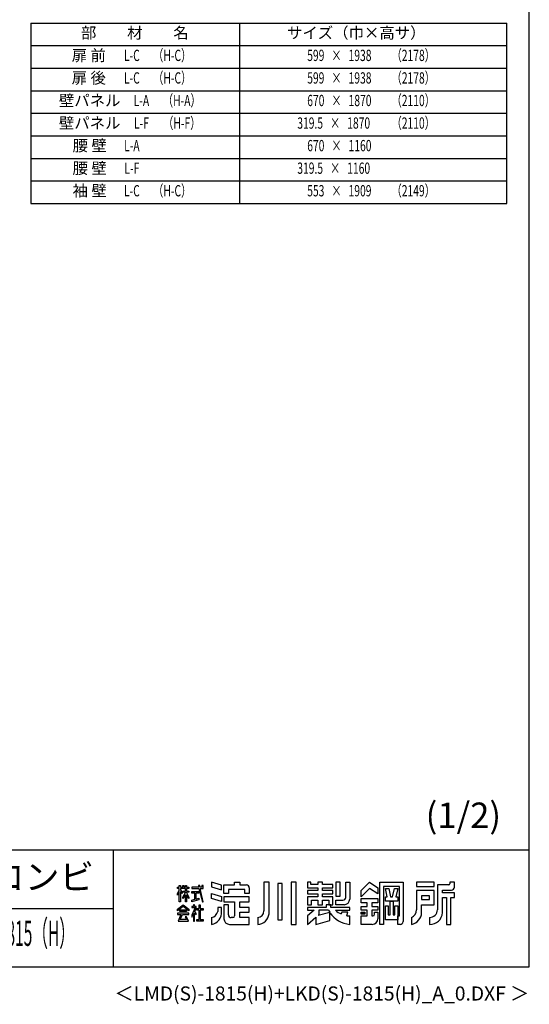
# Model space of a CAD drawing. Extents: x 543 to 20478, y 184 to 14052.
# Drawn here: x 15961 to 20478, y 184 to 8914 of the extents above; entities that cross this region are included whole.
import ezdxf
from ezdxf.enums import TextEntityAlignment as Align

# ---------------------------------------------------------------- set-up
doc = ezdxf.new("R2010")
doc.units = 0
doc.header["$LTSCALE"] = 50
doc.header["$MEASUREMENT"] = 0
for name, color, linetype in [('FILENAME', 7, 'CONTINUOUS'), ('LM1', 1, 'CONTINUOUS'), ('LM2', 2, 'CONTINUOUS'), ('LW1', 4, 'CONTINUOUS'), ('NAME', 20, 'CONTINUOUS'), ('WAKUSEN-01', 50, 'CONTINUOUS'), ('WAKUSEN-02', 130, 'CONTINUOUS'), ('YODOROGO', 130, 'CONTINUOUS')]:
    doc.layers.add(name, color=color, linetype=linetype)
doc.styles.add('00', font='ROMANS', dxfattribs={"width": 0.666667, "bigfont": 'BIGFONT'})
doc.styles.add('01', font='ROMANS', dxfattribs={"height": 3, "bigfont": 'BIGFONT'})
doc.styles.add('FILENAME', font='romans', dxfattribs={"height": 125, "bigfont": 'bigfont'})

msp = doc.modelspace()

# ---------------------------------------------------------------- linework, layer by layer
at = {"layer": 'LW1'}
for p, q in [((16060.8, 8884.6), (16060.8, 7284.6)), ((16060.8, 8884.6), (20277.5, 8884.6)), ((17910.8, 7284.6), (17910.8, 8884.6)), ((20277.5, 7284.6), (20277.5, 8884.6)), ((16060.8, 8684.6), (20277.5, 8684.6)), ((16060.8, 8684.6), (20277.5, 8684.6)), ((16060.8, 8484.6), (20277.5, 8484.6)), ((16060.8, 8284.6), (20277.5, 8284.6)), ((16060.8, 8084.6), (20277.5, 8084.6)), ((16060.8, 7884.6), (20277.5, 7884.6)), ((16060.8, 7684.6), (20277.5, 7684.6)), ((16060.8, 7484.6), (20277.5, 7484.6)), ((16060.8, 7284.6), (20277.5, 7284.6))]:
    msp.add_line(p, q, dxfattribs=at)
at = {"layer": 'WAKUSEN-01'}
for p, q in [((20477.5, 517.5), (20477.5, 14052.5)), ((12850, 1552.5), (20477.5, 1552.5)), ((542.5, 517.5), (20477.5, 517.5))]:
    msp.add_line(p, q, dxfattribs=at)
at = {"layer": 'WAKUSEN-02'}
for p, q in [((16792.5, 517.5), (16792.5, 1552.5)), ((12850, 1035), (16792.5, 1035))]:
    msp.add_line(p, q, dxfattribs=at)
at = {"layer": 'YODOROGO'}
for p, q in [((17361, 1222.3), (17376, 1222.3)), ((17361, 1212.3), (17361, 1222.3)), ((17376, 1237.3), (17386, 1237.3)), ((17376, 1222.3), (17376, 1237.3)), ((17386, 1237.3), (17386, 1222.3)), ((17386, 1222.3), (17406, 1222.3)), ((17406, 1237.3), (17416, 1237.3)), ((17406, 1222.3), (17406, 1237.3)), ((17416, 1237.3), (17416, 1222.3)), ((17416, 1222.3), (17431, 1222.3)), ((17431, 1237.3), (17441, 1237.3)), ((17431, 1222.3), (17431, 1237.3)), ((17441, 1237.3), (17441, 1222.3)), ((17441, 1222.3), (17461, 1222.3)), ((17461, 1222.3), (17461, 1212.3)), ((17486, 1222.3), (17486, 1212.3)), ((17547.9, 1222.3), (17486, 1222.3)), ((17544.5, 1237.3), (17547.9, 1222.3)), ((17557, 1237.3), (17544.5, 1237.3)), ((17559.9, 1222.3), (17557, 1237.3)), ((17576, 1222.3), (17559.9, 1222.3)), ((17576, 1237.3), (17576, 1222.3)), ((17586, 1237.3), (17576, 1237.3)), ((17586, 1222.3), (17586, 1237.3)), ((17586, 1212.3), (17586, 1222.3)), ((17751, 1240.5), (17661, 1267.3)), ((17661, 1267.3), (17661, 1224.8)), ((17661, 1224.8), (17751, 1198)), ((17751, 1198), (17751, 1240.5)), ((17771, 1242.3), (17866, 1242.3)), ((17771, 1167.3), (17771, 1242.3)), ((17866, 1267.3), (17911, 1267.3)), ((17866, 1242.3), (17866, 1267.3)), ((17911, 1267.3), (17911, 1242.3)), ((17911, 1242.3), (17971, 1242.3)), ((18126, 1267.3), (18126, 1012.3)), ((18171, 1267.3), (18126, 1267.3)), ((18171, 987.3), (18171, 1267.3)), ((18248.5, 1254.8), (18248.5, 932.3)), ((18288.5, 1254.8), (18248.5, 1254.8)), ((18288.5, 932.3), (18288.5, 1254.8)), ((18366, 1267.3), (18366, 892.3)), ((18411, 1267.3), (18366, 1267.3)), ((18411, 892.3), (18411, 1267.3)), ((18511, 1267.3), (18511, 1217.3)), ((18541, 1267.3), (18511, 1267.3)), ((18541, 1247.3), (18541, 1267.3)), ((18603.5, 1247.3), (18541, 1247.3)), ((18603.5, 1267.3), (18603.5, 1247.3)), ((18643.5, 1267.3), (18603.5, 1267.3)), ((18643.5, 1247.3), (18643.5, 1267.3)), ((18736, 1247.3), (18643.5, 1247.3)), ((18736, 1217.3), (18736, 1247.3)), ((18801, 1267.3), (18763.5, 1267.3)), ((18763.5, 1267.3), (18763.5, 1142.3)), ((18801, 1142.3), (18801, 1267.3)), ((18851, 1267.3), (18886, 1267.3)), ((18851, 1132.3), (18851, 1267.3)), ((18886, 1267.3), (18886, 1117.3)), ((18988.5, 1192.3), (19061, 1267.3)), ((19061, 1267.3), (19136, 1217.3)), ((19153.5, 892.3), (19153.5, 1267.3)), ((19153.5, 1267.3), (19358.5, 1267.3)), ((19186, 1227.3), (19186, 892.3)), ((19328.5, 1227.3), (19186, 1227.3)), ((19328.5, 967.3), (19328.5, 1227.3)), ((19358.5, 1267.3), (19358.5, 917.3)), ((19633.5, 1267.3), (19478.5, 1267.3)), ((19478.5, 1267.3), (19478.5, 1227.3)), ((19478.5, 1227.3), (19633.5, 1227.3)), ((19633.5, 1227.3), (19633.5, 1267.3)), ((19663.5, 1242.3), (19663.5, 1022.3)), ((19763.5, 1242.3), (19663.5, 1242.3)), ((19773.5, 1267.3), (19773.5, 1252.3)), ((19813.5, 1267.3), (19773.5, 1267.3)), ((19813.5, 1222.3), (19813.5, 1267.3)), ((17376, 1212.3), (17361, 1212.3)), ((17361, 1162.4), (17376, 1196.7)), ((17376, 1181.7), (17361, 1152.4)), ((17361, 1152.4), (17361, 1162.4)), ((17376, 1196.7), (17376, 1212.3)), ((17376, 1092.3), (17376, 1181.7)), ((17386, 1212.3), (17386, 1198.6)), ((17431, 1212.3), (17386, 1212.3)), ((17386, 1198.6), (17401, 1177.3)), ((17386, 1183.6), (17386, 1092.3)), ((17401, 1167.3), (17386, 1183.6)), ((17401, 1177.3), (17401, 1167.3)), ((17406, 1133.1), (17431, 1174.8)), ((17431, 1154.8), (17406, 1123.1)), ((17411, 1187.9), (17431, 1187.9)), ((17411, 1177.9), (17411, 1187.9)), ((17431, 1177.9), (17411, 1177.9)), ((17431, 1187.9), (17431, 1212.3)), ((17431, 1174.8), (17431, 1177.9)), ((17431, 1092.3), (17431, 1154.8)), ((17441, 1212.3), (17441, 1187.9)), ((17461, 1212.3), (17441, 1212.3)), ((17441, 1187.9), (17461, 1187.9)), ((17441, 1177.9), (17441, 1175.9)), ((17461, 1177.9), (17441, 1177.9)), ((17441, 1175.9), (17461, 1133.1)), ((17441, 1155.9), (17441, 1092.3)), ((17461, 1123.1), (17441, 1155.9)), ((17461, 1187.9), (17461, 1177.9)), ((17486, 1212.3), (17550.1, 1212.3)), ((17486, 1182.9), (17548.8, 1182.9)), ((17486, 1170.4), (17486, 1182.9)), ((17513.6, 1170.4), (17486, 1170.4)), ((17513.6, 1115.4), (17513.6, 1170.4)), ((17521.1, 1170.4), (17521.1, 1116.8)), ((17548.8, 1170.4), (17521.1, 1170.4)), ((17548.8, 1182.9), (17548.8, 1170.4)), ((17550.1, 1212.3), (17581, 1092.3)), ((17561.8, 1212.3), (17586, 1212.3)), ((17586, 1092.3), (17561.8, 1212.3)), ((17661, 1167.3), (17751, 1140.5)), ((17661, 1122.3), (17661, 1167.3)), ((17751, 1140.5), (17751, 1095.5)), ((17811, 1167.3), (17771, 1167.3)), ((17996, 1137.3), (17771, 1137.3)), ((17771, 1137.3), (17771, 1092.3)), ((17956, 1202.3), (17811, 1202.3)), ((17811, 1202.3), (17811, 1167.3)), ((17956, 1167.3), (17956, 1202.3)), ((17996, 1167.3), (17956, 1167.3)), ((17996, 1217.3), (17996, 1167.3)), ((17996, 1092.3), (17996, 1137.3)), ((18511, 1217.3), (18603.5, 1217.3)), ((18511, 1192.3), (18511, 1162.3)), ((18603.5, 1192.3), (18511, 1192.3)), ((18511, 1162.3), (18603.5, 1162.3)), ((18511, 1137.3), (18511, 1067.3)), ((18603.5, 1137.3), (18511, 1137.3)), ((18603.5, 1217.3), (18603.5, 1192.3)), ((18603.5, 1162.3), (18603.5, 1137.3)), ((18643.5, 1217.3), (18736, 1217.3)), ((18643.5, 1192.3), (18643.5, 1217.3)), ((18736, 1192.3), (18643.5, 1192.3)), ((18643.5, 1162.3), (18736, 1162.3)), ((18643.5, 1137.3), (18643.5, 1162.3)), ((18736, 1137.3), (18643.5, 1137.3)), ((18736, 1162.3), (18736, 1192.3)), ((18736, 1067.3), (18736, 1137.3)), ((18763.5, 1142.3), (18801, 1142.3)), ((19061, 1212.3), (18988.5, 1137.3)), ((18988.5, 1137.3), (18988.5, 1192.3)), ((19136, 1162.3), (19061, 1212.3)), ((19136, 1217.3), (19136, 1162.3)), ((19202.3, 1212.3), (19232.3, 1212.3)), ((19218.5, 1137.3), (19202.3, 1212.3)), ((19202.3, 1137.3), (19218.5, 1137.3)), ((19202.3, 1097.3), (19202.3, 1137.3)), ((19232.3, 1212.3), (19248.5, 1137.3)), ((19248.5, 1137.3), (19266, 1137.3)), ((19266, 1137.3), (19282.3, 1212.3)), ((19282.3, 1212.3), (19312.3, 1212.3)), ((19312.3, 1212.3), (19296, 1137.3)), ((19296, 1137.3), (19312.3, 1137.3)), ((19312.3, 1137.3), (19312.3, 1097.3)), ((19633.5, 1192.3), (19478.5, 1192.3)), ((19478.5, 1192.3), (19478.5, 1022.3)), ((19523.5, 1147.3), (19523.5, 1112.3)), ((19593.5, 1147.3), (19523.5, 1147.3)), ((19593.5, 1112.3), (19593.5, 1147.3)), ((19633.5, 1067.3), (19633.5, 1192.3)), ((19708.5, 1197.3), (19788.5, 1197.3)), ((19708.5, 1172.3), (19708.5, 1197.3)), ((19813.5, 1172.3), (19708.5, 1172.3)), ((19813.5, 1132.3), (19813.5, 1172.3)), ((17361, 1027.5), (17411, 1067.3)), ((17411, 1052.3), (17361, 1012.5)), ((17386, 1092.3), (17376, 1092.3)), ((17406, 1123.1), (17406, 1133.1)), ((17411, 1067.3), (17461, 1027.5)), ((17461, 1012.5), (17411, 1052.3)), ((17441, 1092.3), (17431, 1092.3)), ((17461, 1133.1), (17461, 1123.1)), ((17486, 1107.3), (17513.6, 1115.4)), ((17548.8, 1109.8), (17486, 1092.3)), ((17486, 1092.3), (17486, 1107.3)), ((17486, 1052.3), (17486, 1042.3)), ((17501, 1052.3), (17486, 1052.3)), ((17501, 1067.3), (17501, 1052.3)), ((17511, 1067.3), (17501, 1067.3)), ((17511, 1052.3), (17511, 1067.3)), ((17525.6, 1052.3), (17511, 1052.3)), ((17521.1, 1116.8), (17548.8, 1124.2)), ((17525.6, 1037.3), (17525.6, 1052.3)), ((17548.8, 1124.2), (17548.8, 1109.8)), ((17551.3, 1034.7), (17551.3, 1067.3)), ((17551.3, 1067.3), (17561.3, 1067.3)), ((17561.3, 1067.3), (17561.3, 1034.7)), ((17581, 1092.3), (17586, 1092.3)), ((17751, 1095.5), (17661, 1122.3)), ((17771, 1092.3), (17866, 1092.3)), ((17771, 1067.3), (17771, 942.3)), ((17811, 1067.3), (17771, 1067.3)), ((17811, 977.3), (17811, 1067.3)), ((17866, 1092.3), (17866, 967.3)), ((17911, 1042.3), (17911, 1092.3)), ((17911, 1092.3), (17996, 1092.3)), ((18511, 1067.3), (18546, 1067.3)), ((18546, 1067.3), (18546, 1107.3)), ((18546, 1107.3), (18603.5, 1107.3)), ((18603.5, 1107.3), (18603.5, 1067.3)), ((18603.5, 1067.3), (18643.5, 1067.3)), ((18643.5, 1107.3), (18701, 1107.3)), ((18643.5, 1067.3), (18643.5, 1107.3)), ((18718.5, 1067.3), (18678.5, 1067.3)), ((18718.5, 1067.3), (18678.5, 1067.3)), ((18678.5, 1067.3), (18678.5, 1042.3)), ((18678.5, 1067.3), (18678.5, 1042.3)), ((18701, 1107.3), (18701, 1067.3)), ((18701, 1067.3), (18736, 1067.3)), ((18718.5, 1042.3), (18718.5, 1067.3)), ((18718.5, 1042.3), (18718.5, 1067.3)), ((18763.5, 1107.3), (18826, 1107.3)), ((18763.5, 1067.3), (18763.5, 1107.3)), ((18836, 1067.3), (18763.5, 1067.3)), ((18988.5, 1122.3), (19136, 1122.3)), ((18988.5, 1084.8), (18988.5, 1122.3)), ((19041, 1084.8), (18988.5, 1084.8)), ((18988.5, 1017.3), (18988.5, 1049.8)), ((18988.5, 1049.8), (19041, 1049.8)), ((19041, 1049.8), (19041, 1084.8)), ((19136, 1084.8), (19081, 1084.8)), ((19081, 1084.8), (19081, 1049.8)), ((19081, 1049.8), (19136, 1049.8)), ((19136, 1122.3), (19136, 1084.8)), ((19136, 1049.8), (19136, 1017.3)), ((19312.3, 1097.3), (19202.3, 1097.3)), ((19202.3, 932.3), (19202.3, 1057.3)), ((19202.3, 1057.3), (19227.3, 1057.3)), ((19227.3, 1057.3), (19227.3, 977.3)), ((19244.8, 977.3), (19244.8, 1097.3)), ((19244.8, 1097.3), (19269.8, 1097.3)), ((19269.8, 1097.3), (19269.8, 977.3)), ((19287.3, 977.3), (19287.3, 1057.3)), ((19287.3, 1057.3), (19312.3, 1057.3)), ((19312.3, 1057.3), (19312.3, 932.3)), ((19523.5, 1112.3), (19593.5, 1112.3)), ((19523.5, 997.3), (19523.5, 1067.3)), ((19523.5, 1067.3), (19633.5, 1067.3)), ((19708.5, 997.3), (19708.5, 1132.3)), ((19708.5, 1132.3), (19743.5, 1132.3)), ((19743.5, 1132.3), (19743.5, 892.3)), ((19783.5, 892.3), (19783.5, 1132.3)), ((19783.5, 1132.3), (19813.5, 1132.3)), ((17361, 1012.5), (17361, 1027.5)), ((17361, 992.8), (17361, 980.3)), ((17461, 992.8), (17361, 992.8)), ((17361, 980.3), (17390.3, 980.3)), ((17390.3, 980.3), (17366, 922.3)), ((17381, 1005.5), (17381, 1020.5)), ((17381, 1020.5), (17441, 1020.5)), ((17441, 1005.5), (17381, 1005.5)), ((17384.7, 934.8), (17402.8, 980.3)), ((17402.8, 980.3), (17461, 980.3)), ((17441, 1020.5), (17441, 1005.5)), ((17461, 1027.5), (17461, 1012.5)), ((17461, 980.3), (17461, 992.8)), ((17516.1, 1042.3), (17486, 973)), ((17486, 1042.3), (17516.1, 1042.3)), ((17486, 958), (17501, 987.5)), ((17486, 973), (17486, 958)), ((17501, 987.5), (17501, 922.3)), ((17511, 990.8), (17526, 977)), ((17511, 922.3), (17511, 990.8)), ((17512.6, 1006.7), (17525.6, 1037.3)), ((17526, 989.5), (17512.6, 1006.7)), ((17526, 977), (17526, 989.5)), ((17531.3, 1034.7), (17551.3, 1034.7)), ((17531.3, 1019.7), (17531.3, 1034.7)), ((17551.3, 1019.7), (17531.3, 1019.7)), ((17551.3, 937.3), (17551.3, 1019.7)), ((17561.3, 1034.7), (17586, 1034.7)), ((17561.3, 1019.7), (17561.3, 937.3)), ((17586, 1019.7), (17561.3, 1019.7)), ((17586, 1034.7), (17586, 1019.7)), ((17751, 1042.3), (17716, 1042.3)), ((17716, 1042.3), (17716, 1007.3)), ((17751, 1007.3), (17751, 1042.3)), ((17996, 1042.3), (17911, 1042.3)), ((17911, 1002.3), (17996, 1002.3)), ((17911, 952.3), (17911, 1002.3)), ((17996, 1002.3), (17996, 1042.3)), ((18511, 1042.3), (18511, 1017.3)), ((18678.5, 1042.3), (18511, 1042.3)), ((18511, 1042.3), (18511, 1017.3)), ((18678.5, 1042.3), (18511, 1042.3)), ((18570.6, 1017.3), (18511, 967.3)), ((18511, 1017.3), (18570.6, 1017.3)), ((18570.6, 1017.3), (18511, 967.3)), ((18511, 1017.3), (18570.6, 1017.3)), ((18511, 967.3), (18511, 892.3)), ((18511, 967.3), (18511, 892.3)), ((18607.1, 973), (18708.6, 1000.2)), ((18611, 976.3), (18607.1, 973)), ((18698.5, 1017.3), (18611, 1017.3)), ((18611, 1017.3), (18611, 976.3)), ((18711, 925.8), (18711, 996.6)), ((18711, 925.8), (18711, 996.6)), ((18886, 1042.3), (18718.5, 1042.3)), ((18886, 1042.3), (18718.5, 1042.3)), ((18761, 1017.3), (18886, 1017.3)), ((18761, 1017.3), (18886, 1017.3)), ((18816, 1002.3), (18811, 985)), ((18816, 1002.3), (18811, 985)), ((18868.5, 1002.3), (18816, 1002.3)), ((18868.5, 1002.3), (18816, 1002.3)), ((18861, 969.9), (18868.5, 1002.3)), ((18861, 969.9), (18868.5, 1002.3)), ((18886, 1017.3), (18886, 1042.3)), ((18886, 1017.3), (18886, 1042.3)), ((18886, 892.3), (18886, 967.3)), ((18886, 892.3), (18886, 967.3)), ((19041, 1017.3), (18988.5, 1017.3)), ((18988.5, 1001.1), (19021, 1001.1)), ((18988.5, 983.6), (18988.5, 1001.1)), ((19021, 983.6), (18988.5, 983.6)), ((18988.5, 967.3), (19041, 967.3)), ((18988.5, 892.3), (18988.5, 967.3)), ((18991, 998.6), (19018.5, 998.6)), ((18991, 986.1), (18991, 998.6)), ((19018.5, 986.1), (18991, 986.1)), ((18993.5, 996.1), (19016, 996.1)), ((18993.5, 988.6), (18993.5, 996.1)), ((19016, 988.6), (18993.5, 988.6)), ((18996, 993.6), (19013.5, 993.6)), ((18996, 991.1), (18996, 993.6)), ((19013.5, 991.1), (18996, 991.1)), ((19013.5, 993.6), (19013.5, 991.1)), ((19016, 996.1), (19016, 988.6)), ((19018.5, 998.6), (19018.5, 986.1)), ((19021, 1001.1), (19021, 983.6)), ((19041, 967.3), (19041, 1017.3)), ((19136, 1017.3), (19081, 1017.3)), ((19081, 1017.3), (19081, 967.3)), ((19081, 967.3), (19091, 967.3)), ((19106, 999.8), (19136, 999.8)), ((19106, 982.3), (19106, 999.8)), ((19136, 999.8), (19136, 942.3)), ((19227.3, 977.3), (19244.8, 977.3)), ((19269.8, 977.3), (19287.3, 977.3)), ((19312.3, 967.3), (19328.5, 967.3)), ((19312.3, 892.3), (19312.3, 967.3)), ((17366, 922.3), (17456, 922.3)), ((17438.8, 934.8), (17384.7, 934.8)), ((17428.2, 960.1), (17438.8, 934.8)), ((17438.2, 960.1), (17428.2, 960.1)), ((17456, 922.3), (17438.2, 960.1)), ((17501, 922.3), (17511, 922.3)), ((17531.3, 937.3), (17551.3, 937.3)), ((17531.3, 922.3), (17531.3, 937.3)), ((17586, 922.3), (17531.3, 922.3)), ((17561.3, 937.3), (17586, 937.3)), ((17586, 937.3), (17586, 922.3)), ((17661, 952.3), (17661, 892.3)), ((17821, 892.3), (17996, 892.3)), ((17851, 952.3), (17836, 952.3)), ((17996, 952.3), (17911, 952.3)), ((17996, 892.3), (17996, 952.3)), ((18071, 952.3), (18071, 892.3)), ((18248.5, 932.3), (18288.5, 932.3)), ((18366, 892.3), (18411, 892.3)), ((18511, 892.3), (18586, 955.3)), ((18511, 892.3), (18586, 955.3)), ((18586, 955.3), (18586, 892.3)), ((18586, 955.3), (18586, 892.3)), ((18586, 892.3), (18711, 925.8)), ((18586, 892.3), (18711, 925.8)), ((19086, 892.3), (18988.5, 892.3)), ((19186, 892.3), (19153.5, 892.3)), ((19312.3, 932.3), (19202.3, 932.3)), ((19333.5, 892.3), (19312.3, 892.3)), ((19433.5, 952.3), (19433.5, 892.3)), ((19593.5, 954.8), (19593.5, 892.3)), ((19743.5, 892.3), (19783.5, 892.3))]:
    msp.add_line(p, q, dxfattribs=at)
for centre, radius, start, end in [((17971, 1217.3), 25, 0, 90), ((19763.5, 1252.3), 10, 270, 0), ((19788.5, 1222.3), 25, 270, 0), ((18826, 1132.3), 25, 270, 0), ((18836, 1117.3), 50, 270, 0), ((17641.2, 1000.5), 110, 280.36443, 3.54148), ((17647.3, 1021), 70, 281.24906, 348.75094), ((17836, 977.3), 25, 180, 270), ((17851, 967.3), 15, 270, 0), ((18066.8, 1011.4), 59.2, 274.05244, 0.92666), ((18068.2, 995.4), 103.1, 271.53512, 355.52728), ((18909, 1129.9), 238.7, 208.14114, 212.92104), ((18909, 1129.9), 238.7, 213.96112, 264.47872), ((18909, 1129.9), 238.7, 213.96112, 264.47872), ((18893.8, 1168.1), 200.9, 228.61815, 245.66029), ((18893.8, 1168.1), 200.9, 228.61815, 245.66029), ((18893.8, 1168.1), 200.9, 260.60629, 267.77904), ((18893.8, 1168.1), 200.9, 260.60629, 267.77904), ((19091, 982.3), 15, 270, 360), ((19399.8, 1023.5), 78.7, 295.34052, 359.18902), ((19412.2, 1001.7), 111.4, 281.02627, 357.77114), ((19594.7, 1023.6), 68.8, 269.0041, 358.91264), ((19596.2, 1004.9), 112.6, 268.62849, 356.16638), ((17821, 942.3), 50, 180, 270), ((19086, 942.3), 50, 270, 0), ((19333.5, 917.3), 25, 270, 0)]:
    msp.add_arc(centre, radius, start, end, dxfattribs=at)

# ---------------------------------------------------------------- texts
at = {"layer": 'FILENAME', "style": 'FILENAME'}
msp.add_text('＜LMD(S)-1815(H)+LKD(S)-1815(H)_A_0.DXF ＞', height=125, dxfattribs=at).set_placement((20477.5, 217.5), align=Align.RIGHT)
at = {"layer": 'LM1', "style": '01'}
for s, p in [('部\u3000\u3000材\u3000\u3000名', (16981.8, 8784.6)), ('サイズ（巾×高サ）', (18944.2, 8784.6)), ('扉 前', (16573.4, 8584.6)), ('扉 後', (16573.4, 8384.6)), ('壁パネル', (16581.5, 8184.6)), ('壁パネル', (16581.5, 7984.6)), ('腰 壁', (16581.5, 7784.6)), ('腰 壁', (16581.5, 7584.6)), ('袖 壁', (16581.5, 7384.6))]:
    msp.add_text(s, height=100, dxfattribs=at).set_placement(p, align=Align.MIDDLE)
at = {"layer": 'LM1', "style": '00', "width": 0.67}
for s, p in [('L-C', (16955.5, 8584.6)), ('（H-C）', (17313, 8584.6)), ('L-C', (16955.5, 8384.6)), ('（H-C）', (17313, 8384.6)), ('L-A', (17040.5, 8184.6)), ('（H-A）', (17398, 8184.6)), ('L-F', (17040.5, 7984.6)), ('（H-F）', (17398, 7984.6)), ('L-A', (16955.5, 7784.6)), ('L-F', (16955.5, 7584.6)), ('L-C', (16955.5, 7384.6)), ('（H-C）', (17313, 7384.6))]:
    msp.add_text(s, height=100, dxfattribs=at).set_placement(p, align=Align.MIDDLE)
at = {"layer": 'LM2', "style": '00', "width": 0.67}
for s, p in [('599   ×   1938', (18794.2, 8584.6)), ('（2178）', (19449, 8584.6)), ('599   ×   1938', (18794.2, 8384.6)), ('（2178）', (19449, 8384.6)), ('670   ×   1870', (18794.2, 8184.6)), ('（2110）', (19449, 8184.6)), ('319.5   ×   1870', (18744.2, 7984.6)), ('（2110）', (19449, 7984.6)), ('670   ×   1160', (18794.2, 7784.6)), ('319.5   ×   1160', (18744.2, 7584.6)), ('553   ×   1909', (18794.2, 7384.6)), ('（2149）', (19449, 7384.6))]:
    msp.add_text(s, height=100, dxfattribs=at).set_placement(p, align=Align.MIDDLE)
at = {"layer": 'NAME', "style": '00'}
msp.add_text('(1/2)', height=225, dxfattribs=at).set_placement((20227.5, 1677.5), align=Align.BOTTOM_RIGHT)
at = {"layer": 'NAME', "style": '01'}
msp.add_text('ヨド物置 エルモコンビ', height=225, dxfattribs=at).set_placement((15051.3, 1285), align=Align.MIDDLE)
at = {"layer": 'NAME', "style": '00', "width": 0.45}
msp.add_text('LMD（S）-1815（H）+LKD（S）-1815（H）', height=225, dxfattribs=at).set_placement((15051.3, 785), align=Align.MIDDLE)

doc.saveas('drawing.dxf')
